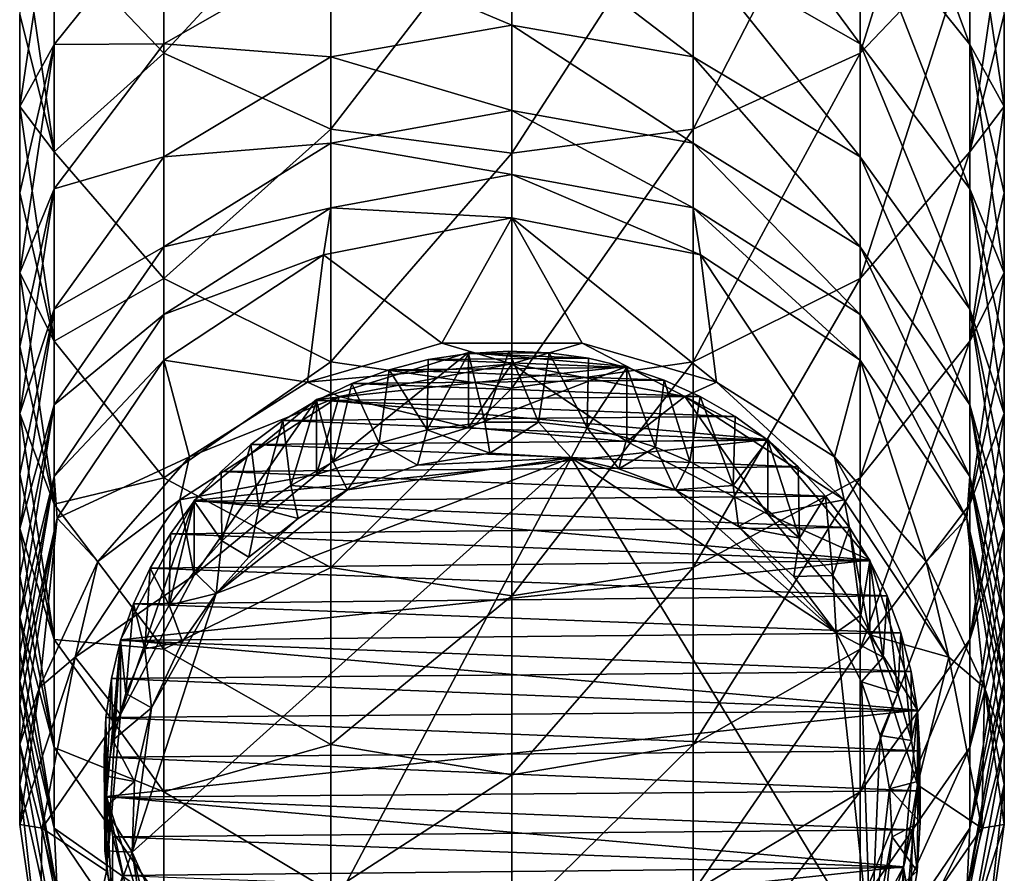
# Model space of a CAD drawing. Units: inches. Extents: x -2.5 to 2.5, y -5.8 to 5.9.
# Drawn here: x -0.7 to 0.7, y -5.2 to -4 of the extents above; entities that cross this region are included whole.
import ezdxf

# ---------------------------------------------------------------- set-up
doc = ezdxf.new("R2010")
doc.units = ezdxf.units.IN
doc.layers.get('0').update_dxf_attribs({"true_color": 0xc2ced6})

msp = doc.modelspace()

# ---------------------------------------------------------------- linework, layer by layer
for points in [[(0.4872, -4.0915), (0.6406, -3.9297), (0.6406, -3.599), (0.4872, -4.0915)], [(0.6406, -3.599), (0.4872, -3.7436), (0.4872, -4.0915), (0.6406, -3.599)], [(0.6406, -4.079), (0.4872, -3.8878), (0.4872, -3.6666), (0.6406, -4.079)], [(0.4872, -3.6666), (0.6406, -3.844), (0.6406, -4.079), (0.4872, -3.6666)], [(-0.6406, -3.9297), (-0.4872, -4.0915), (-0.4872, -3.7436), (-0.6406, -3.9297)], [(-0.2536, -3.8386), (-0.4872, -3.7436), (-0.4872, -4.0915), (-0.2536, -3.8386)], [(0.2536, -4.1978), (0.4872, -4.0915), (0.4872, -3.7436), (0.2536, -4.1978)], [(0.4872, -3.7436), (0.2536, -3.8386), (0.2536, -4.1978), (0.4872, -3.7436)], [(0.4872, -4.0781), (0.2536, -3.9447), (0.2536, -3.7622), (0.4872, -4.0781)], [(0.2536, -3.7622), (0.4872, -3.8878), (0.4872, -4.0781), (0.2536, -3.7622)], [(-0.6406, -3.844), (-0.689, -4.1659), (-0.689, -4.0366), (-0.6406, -3.844)], [(-0.6406, -3.844), (-0.6406, -4.079), (-0.689, -4.1659), (-0.6406, -3.844)], [(-0.4872, -3.8878), (-0.6406, -4.079), (-0.6406, -3.844), (-0.4872, -3.8878)], [(-0.4872, -4.0915), (-0.2536, -4.1978), (-0.2536, -3.8386), (-0.4872, -4.0915)], [(0, -3.8686), (-0.2536, -3.8386), (-0.2536, -4.1978), (0, -3.8686)], [(0, -4.2313), (0.2536, -4.1978), (0.2536, -3.8386), (0, -4.2313)], [(0.2536, -3.8386), (0, -3.8686), (0, -4.2313), (0.2536, -3.8386)], [(0.6406, -4.079), (0.6406, -3.844), (0.689, -4.1659), (0.6406, -4.079)], [(0.6406, -3.844), (0.689, -4.0366), (0.689, -4.1659), (0.6406, -3.844)], [(-0.2536, -4.1978), (0, -4.2313), (0, -3.8686), (-0.2536, -4.1978)], [(-0.6406, -4.2292), (-0.6406, -3.9297), (-0.689, -3.8992), (-0.6406, -4.2292)], [(-0.689, -3.8992), (-0.689, -4.0366), (-0.6406, -4.2292), (-0.689, -3.8992)], [(-0.6406, -4.079), (-0.4872, -3.8878), (-0.4872, -4.0781), (-0.6406, -4.079)], [(-0.2536, -3.9447), (-0.4872, -4.0781), (-0.4872, -3.8878), (-0.2536, -3.9447)], [(0.6406, -4.2811), (0.4872, -4.0781), (0.4872, -3.8878), (0.6406, -4.2811)], [(0.4872, -3.8878), (0.6406, -4.079), (0.6406, -4.2811), (0.4872, -3.8878)], [(0.689, -4.0366), (0.689, -3.8992), (0.6406, -4.2292), (0.689, -4.0366)], [(0.6406, -3.9297), (0.6406, -4.2292), (0.689, -3.8992), (0.6406, -3.9297)], [(-0.2536, -3.9447), (0, -3.9026), (0, -4.0523), (-0.2536, -3.9447)], [(0.2536, -4.0964), (0, -4.0523), (0, -3.9026), (0.2536, -4.0964)], [(0, -3.9026), (0.2536, -3.9447), (0.2536, -4.0964), (0, -3.9026)], [(-0.4872, -4.0915), (-0.6406, -3.9297), (-0.6406, -4.2292), (-0.4872, -4.0915)], [(0.4872, -4.4067), (0.6406, -4.2292), (0.6406, -3.9297), (0.4872, -4.4067)], [(0.6406, -3.9297), (0.4872, -4.0915), (0.4872, -4.4067), (0.6406, -3.9297)], [(-0.4872, -4.0781), (-0.2536, -3.9447), (-0.2536, -4.0964), (-0.4872, -4.0781)], [(0, -4.0523), (-0.2536, -4.0964), (-0.2536, -3.9447), (0, -4.0523)], [(0.4872, -4.2363), (0.2536, -4.0964), (0.2536, -3.9447), (0.4872, -4.2363)], [(0.2536, -3.9447), (0.4872, -4.0781), (0.4872, -4.2363), (0.2536, -3.9447)], [(-0.6406, -4.2292), (-0.689, -4.0366), (-0.689, -4.1659), (-0.6406, -4.2292)], [(0.6406, -4.2292), (0.689, -4.1659), (0.689, -4.0366), (0.6406, -4.2292)], [(-0.2536, -4.0964), (0, -4.0523), (0, -4.1715), (-0.2536, -4.0964)], [(0.2536, -4.2172), (0, -4.1715), (0, -4.0523), (0.2536, -4.2172)], [(0, -4.0523), (0.2536, -4.0964), (0.2536, -4.2172), (0, -4.0523)], [(-0.4872, -4.0781), (-0.6406, -4.2811), (-0.6406, -4.079), (-0.4872, -4.0781)], [(-0.6406, -4.2811), (-0.4872, -4.0781), (-0.4872, -4.2363), (-0.6406, -4.2811)], [(-0.2536, -4.0964), (-0.4872, -4.2363), (-0.4872, -4.0781), (-0.2536, -4.0964)], [(0.6406, -4.4492), (0.4872, -4.2363), (0.4872, -4.0781), (0.6406, -4.4492)], [(0.4872, -4.0781), (0.6406, -4.2811), (0.6406, -4.4492), (0.4872, -4.0781)], [(-0.6406, -4.079), (-0.689, -4.2866), (-0.689, -4.1659), (-0.6406, -4.079)], [(-0.689, -4.3986), (-0.689, -4.2866), (-0.6406, -4.079), (-0.689, -4.3986)], [(-0.6406, -4.079), (-0.6406, -4.2811), (-0.689, -4.3986), (-0.6406, -4.079)], [(-0.6406, -4.2292), (-0.4872, -4.4067), (-0.4872, -4.0915), (-0.6406, -4.2292)], [(-0.2536, -4.1978), (-0.4872, -4.0915), (-0.4872, -4.4067), (-0.2536, -4.1978)], [(0.2536, -4.5232), (0.4872, -4.4067), (0.4872, -4.0915), (0.2536, -4.5232)], [(0.4872, -4.0915), (0.2536, -4.1978), (0.2536, -4.5232), (0.4872, -4.0915)], [(0.689, -4.1659), (0.689, -4.2866), (0.6406, -4.079), (0.689, -4.1659)], [(0.6406, -4.2811), (0.6406, -4.079), (0.689, -4.3986), (0.6406, -4.2811)], [(0.6406, -4.079), (0.689, -4.2866), (0.689, -4.3986), (0.6406, -4.079)], [(-0.4872, -4.2363), (-0.2536, -4.0964), (-0.2536, -4.2172), (-0.4872, -4.2363)], [(0, -4.1715), (-0.2536, -4.2172), (-0.2536, -4.0964), (0, -4.1715)], [(0.4872, -4.3623), (0.2536, -4.2172), (0.2536, -4.0964), (0.4872, -4.3623)], [(0.2536, -4.0964), (0.4872, -4.2363), (0.4872, -4.3623), (0.2536, -4.0964)], [(-0.6406, -4.4942), (-0.6406, -4.2292), (-0.689, -4.1659), (-0.6406, -4.4942)], [(-0.689, -4.1659), (-0.689, -4.2866), (-0.6406, -4.4942), (-0.689, -4.1659)], [(-0.2536, -4.2172), (0, -4.1715), (0, -4.2608), (-0.2536, -4.2172)], [(0.2536, -4.3077), (0, -4.2608), (0, -4.1715), (0.2536, -4.3077)], [(0, -4.1715), (0.2536, -4.2172), (0.2536, -4.3077), (0, -4.1715)], [(0.6406, -4.4942), (0.689, -4.2866), (0.689, -4.1659), (0.6406, -4.4942)], [(0.6406, -4.2292), (0.6406, -4.4942), (0.689, -4.1659), (0.6406, -4.2292)], [(-0.4872, -4.4067), (-0.2536, -4.5232), (-0.2536, -4.1978), (-0.4872, -4.4067)], [(0, -4.2313), (-0.2536, -4.1978), (-0.2536, -4.5232), (0, -4.2313)], [(0, -4.5599), (0.2536, -4.5232), (0.2536, -4.1978), (0, -4.5599)], [(0.2536, -4.1978), (0, -4.2313), (0, -4.5599), (0.2536, -4.1978)], [(-0.4872, -4.4067), (-0.6406, -4.2292), (-0.6406, -4.4942), (-0.4872, -4.4067)], [(-0.2536, -4.2172), (-0.4872, -4.3623), (-0.4872, -4.2363), (-0.2536, -4.2172)], [(-0.4872, -4.3623), (-0.2536, -4.2172), (-0.2536, -4.3077), (-0.4872, -4.3623)], [(0, -4.2608), (-0.2536, -4.3077), (-0.2536, -4.2172), (0, -4.2608)], [(0.4872, -4.4567), (0.2536, -4.3077), (0.2536, -4.2172), (0.4872, -4.4567)], [(0.2536, -4.2172), (0.4872, -4.3623), (0.4872, -4.4567), (0.2536, -4.2172)], [(0.4872, -4.6854), (0.6406, -4.4942), (0.6406, -4.2292), (0.4872, -4.6854)], [(0.6406, -4.2292), (0.4872, -4.4067), (0.4872, -4.6854), (0.6406, -4.2292)], [(-0.4872, -4.2363), (-0.6406, -4.4492), (-0.6406, -4.2811), (-0.4872, -4.2363)], [(-0.6406, -4.4492), (-0.4872, -4.2363), (-0.4872, -4.3623), (-0.6406, -4.4492)], [(-0.2536, -4.5232), (0, -4.5599), (0, -4.2313), (-0.2536, -4.5232)], [(0.6406, -4.5831), (0.4872, -4.3623), (0.4872, -4.2363), (0.6406, -4.5831)], [(0.4872, -4.2363), (0.6406, -4.4492), (0.6406, -4.5831), (0.4872, -4.2363)], [(-0.2536, -4.3077), (0, -4.2608), (0, -4.3215), (-0.2536, -4.3077)], [(0.2637, -4.3733), (0, -4.3215), (0, -4.2608), (0.2637, -4.3733)], [(0, -4.2608), (0.2536, -4.3077), (0.2637, -4.3733), (0, -4.2608)], [(-0.6406, -4.2811), (-0.689, -4.5016), (-0.689, -4.3986), (-0.6406, -4.2811)], [(-0.689, -4.5956), (-0.689, -4.5016), (-0.6406, -4.2811), (-0.689, -4.5956)], [(-0.6406, -4.2811), (-0.6406, -4.4492), (-0.689, -4.5956), (-0.6406, -4.2811)], [(0.6406, -4.4492), (0.6406, -4.2811), (0.689, -4.5956), (0.6406, -4.4492)], [(0.689, -4.3986), (0.689, -4.5016), (0.6406, -4.2811), (0.689, -4.3986)], [(0.6406, -4.2811), (0.689, -4.5016), (0.689, -4.5956), (0.6406, -4.2811)], [(-0.6406, -4.4942), (-0.689, -4.2866), (-0.689, -4.3986), (-0.6406, -4.4942)], [(0.689, -4.3986), (0.689, -4.2866), (0.6406, -4.4942), (0.689, -4.3986)], [(-0.2536, -4.3077), (-0.4872, -4.4567), (-0.4872, -4.3623), (-0.2536, -4.3077)], [(-0.4872, -4.4567), (-0.2536, -4.3077), (-0.2637, -4.3733), (-0.4872, -4.4567)], [(0, -4.3215), (-0.2637, -4.3733), (-0.2536, -4.3077), (0, -4.3215)], [(0.4872, -4.5209), (0.2637, -4.3733), (0.2536, -4.3077), (0.4872, -4.5209)], [(0.2536, -4.3077), (0.4872, -4.4567), (0.4872, -4.5209), (0.2536, -4.3077)], [(-0.098, -4.4969), (-0.2637, -4.3733), (0, -4.3215), (-0.098, -4.4969)], [(-0.098, -4.4969), (0, -4.3215), (0.0981, -4.4969), (-0.098, -4.4969)], [(0, -4.3215), (0.2637, -4.3733), (0.2862, -4.5515), (0, -4.3215)], [(0.2862, -4.5515), (0.0981, -4.4969), (0, -4.3215), (0.2862, -4.5515)], [(-0.4872, -4.3623), (-0.6406, -4.5831), (-0.6406, -4.4492), (-0.4872, -4.3623)], [(-0.6406, -4.5831), (-0.4872, -4.3623), (-0.4872, -4.4567), (-0.6406, -4.5831)], [(0.6406, -4.6833), (0.4872, -4.4567), (0.4872, -4.3623), (0.6406, -4.6833)], [(0.4872, -4.3623), (0.6406, -4.5831), (0.6406, -4.6833), (0.4872, -4.3623)], [(-0.2637, -4.3733), (-0.4872, -4.5209), (-0.4872, -4.4567), (-0.2637, -4.3733)], [(-0.4872, -4.5209), (-0.2637, -4.3733), (-0.2862, -4.5515), (-0.4872, -4.5209)], [(-0.2637, -4.3733), (-0.098, -4.4969), (-0.2862, -4.5515), (-0.2637, -4.3733)], [(0.2637, -4.3733), (0.4872, -4.5209), (0.4512, -4.6562), (0.2637, -4.3733)], [(0.4512, -4.6562), (0.2862, -4.5515), (0.2637, -4.3733), (0.4512, -4.6562)], [(-0.6406, -4.7221), (-0.6406, -4.4942), (-0.689, -4.3986), (-0.6406, -4.7221)], [(-0.689, -4.3986), (-0.689, -4.5016), (-0.6406, -4.7221), (-0.689, -4.3986)], [(-0.6406, -4.4942), (-0.4872, -4.6854), (-0.4872, -4.4067), (-0.6406, -4.4942)], [(-0.2536, -4.5232), (-0.4872, -4.4067), (-0.4872, -4.6854), (-0.2536, -4.5232)], [(0.2536, -4.811), (0.4872, -4.6854), (0.4872, -4.4067), (0.2536, -4.811)], [(0.4872, -4.4067), (0.2536, -4.5232), (0.2536, -4.811), (0.4872, -4.4067)], [(0.6406, -4.7221), (0.689, -4.5016), (0.689, -4.3986), (0.6406, -4.7221)], [(0.6406, -4.4942), (0.6406, -4.7221), (0.689, -4.3986), (0.6406, -4.4942)], [(-0.6406, -4.4492), (-0.689, -4.6804), (-0.689, -4.5956), (-0.6406, -4.4492)], [(-0.689, -4.6804), (-0.6406, -4.4492), (-0.689, -4.7561), (-0.689, -4.6804)], [(-0.6406, -4.5831), (-0.689, -4.7561), (-0.6406, -4.4492), (-0.6406, -4.5831)], [(0.689, -4.5956), (0.689, -4.6804), (0.6406, -4.4492), (0.689, -4.5956)], [(0.6406, -4.5831), (0.6406, -4.4492), (0.689, -4.7561), (0.6406, -4.5831)], [(0.6406, -4.4492), (0.689, -4.6804), (0.689, -4.7561), (0.6406, -4.4492)], [(-0.4872, -4.4567), (-0.6406, -4.6833), (-0.6406, -4.5831), (-0.4872, -4.4567)], [(-0.6406, -4.6833), (-0.4872, -4.4567), (-0.4872, -4.5209), (-0.6406, -4.6833)], [(0.6365, -4.7416), (0.4872, -4.5209), (0.4872, -4.4567), (0.6365, -4.7416)], [(0.4872, -4.4567), (0.6406, -4.6833), (0.6365, -4.7416), (0.4872, -4.4567)], [(-0.6406, -4.7221), (-0.689, -4.5016), (-0.689, -4.5956), (-0.6406, -4.7221)], [(-0.4872, -4.6854), (-0.6406, -4.4942), (-0.6406, -4.7221), (-0.4872, -4.6854)], [(-0.2862, -4.5515), (-0.098, -4.4969), (0, -4.526), (-0.2862, -4.5515)], [(0, -4.526), (-0.098, -4.4969), (0.0981, -4.4969), (0, -4.526)], [(0.242, -4.5716), (0, -4.526), (0.0981, -4.4969), (0.242, -4.5716)], [(0.0981, -4.4969), (0.2862, -4.5515), (0.242, -4.5716), (0.0981, -4.4969)], [(0.4872, -4.9252), (0.6406, -4.7221), (0.6406, -4.4942), (0.4872, -4.9252)], [(0.6406, -4.4942), (0.4872, -4.6854), (0.4872, -4.9252), (0.6406, -4.4942)], [(0.689, -4.5956), (0.689, -4.5016), (0.6406, -4.7221), (0.689, -4.5956)], [(-0.2737, -4.6806), (-0.0611, -4.6148), (-0.0611, -4.5102), (-0.2737, -4.6806)], [(-0.0611, -4.5102), (-0.2737, -4.576), (-0.2737, -4.6806), (-0.0611, -4.5102)], [(-0.2737, -4.576), (-0.0611, -4.5102), (0.1607, -4.5298), (-0.2737, -4.576)], [(-0.0611, -4.5113), (-0.0381, -4.6073), (-0.1189, -4.6182), (-0.0611, -4.5113)], [(-0.1189, -4.6182), (-0.1171, -4.52), (-0.0611, -4.5113), (-0.1189, -4.6182)], [(-0.1171, -4.52), (0.1072, -4.5181), (-0.0611, -4.5113), (-0.1171, -4.52)], [(0.1607, -4.5308), (0.1072, -4.5181), (-0.1171, -4.52), (0.1607, -4.5308)], [(-0.0611, -4.5113), (-0.0045, -4.5081), (-0.0381, -4.6073), (-0.0611, -4.5113)], [(-0.0611, -4.5113), (0.0519, -4.5104), (-0.0045, -4.5081), (-0.0611, -4.5113)], [(0.1607, -4.5298), (-0.0611, -4.5102), (-0.0611, -4.6148), (0.1607, -4.5298)], [(0.1072, -4.5181), (0.0519, -4.5104), (-0.0611, -4.5113), (0.1072, -4.5181)], [(0.037, -4.6075), (-0.0381, -4.6073), (-0.0045, -4.5081), (0.037, -4.6075)], [(-0.0045, -4.5081), (0.0519, -4.5104), (0.037, -4.6075), (-0.0045, -4.5081)], [(0.1054, -4.6156), (0.037, -4.6075), (0.0519, -4.5104), (0.1054, -4.6156)], [(0.0519, -4.5104), (0.1072, -4.5181), (0.1054, -4.6156), (0.0519, -4.5104)], [(0.1054, -4.6156), (0.1072, -4.5181), (0.1607, -4.5308), (0.1054, -4.6156)], [(-0.4872, -4.5209), (-0.6365, -4.7416), (-0.6406, -4.6833), (-0.4872, -4.5209)], [(-0.6365, -4.7416), (-0.4872, -4.5209), (-0.4512, -4.6562), (-0.6365, -4.7416)], [(-0.2862, -4.5515), (-0.4512, -4.6562), (-0.4872, -4.5209), (-0.2862, -4.5515)], [(-0.4872, -4.6854), (-0.2536, -4.811), (-0.2536, -4.5232), (-0.4872, -4.6854)], [(0, -4.526), (-0.242, -4.5716), (-0.2862, -4.5515), (0, -4.526)], [(0.3581, -4.6317), (-0.2737, -4.576), (0.1607, -4.5298), (0.3581, -4.6317)], [(0, -4.5599), (-0.2536, -4.5232), (-0.2536, -4.811), (0, -4.5599)], [(-0.0611, -4.6148), (-0.242, -4.5716), (0, -4.526), (-0.0611, -4.6148)], [(-0.1717, -4.5342), (-0.1171, -4.52), (-0.1189, -4.6182), (-0.1717, -4.5342)], [(-0.1717, -4.5342), (0.1607, -4.5308), (-0.1171, -4.52), (-0.1717, -4.5342)], [(-0.1717, -4.5342), (0.2128, -4.5487), (0.1607, -4.5308), (-0.1717, -4.5342)], [(-0.0611, -4.6148), (0, -4.526), (0.1607, -4.6344), (-0.0611, -4.6148)], [(-0.0611, -4.6148), (0.1607, -4.6344), (0.1607, -4.5298), (-0.0611, -4.6148)], [(0, -4.8506), (0.2536, -4.811), (0.2536, -4.5232), (0, -4.8506)], [(0.2536, -4.5232), (0, -4.5599), (0, -4.8506), (0.2536, -4.5232)], [(0, -4.526), (0.242, -4.5716), (0.1607, -4.6344), (0, -4.526)], [(0.1607, -4.5308), (0.1607, -4.6293), (0.1054, -4.6156), (0.1607, -4.5308)], [(0.3581, -4.6317), (0.1607, -4.5298), (0.1607, -4.6344), (0.3581, -4.6317)], [(0.1607, -4.5308), (0.2128, -4.5487), (0.201, -4.6425), (0.1607, -4.5308)], [(0.201, -4.6425), (0.1607, -4.6293), (0.1607, -4.5308), (0.201, -4.6425)], [(0.5796, -4.8026), (0.4512, -4.6562), (0.4872, -4.5209), (0.5796, -4.8026)], [(0.4872, -4.5209), (0.6365, -4.7416), (0.5796, -4.8026), (0.4872, -4.5209)], [(-0.2241, -4.5533), (-0.1717, -4.5342), (-0.1861, -4.6371), (-0.2241, -4.5533)], [(-0.1717, -4.5342), (-0.2241, -4.5533), (0.2128, -4.5487), (-0.1717, -4.5342)], [(-0.1189, -4.6182), (-0.1861, -4.6371), (-0.1717, -4.5342), (-0.1189, -4.6182)], [(-0.4512, -4.6562), (-0.2862, -4.5515), (-0.242, -4.5716), (-0.4512, -4.6562)], [(-0.2241, -4.5533), (-0.2737, -4.5771), (0.2635, -4.5717), (-0.2241, -4.5533)], [(-0.2505, -4.6632), (-0.2737, -4.5771), (-0.2241, -4.5533), (-0.2505, -4.6632)], [(-0.2536, -4.811), (0, -4.8506), (0, -4.5599), (-0.2536, -4.811)], [(-0.1861, -4.6371), (-0.2505, -4.6632), (-0.2241, -4.5533), (-0.1861, -4.6371)], [(-0.2241, -4.5533), (0.2635, -4.5717), (0.2128, -4.5487), (-0.2241, -4.5533)], [(0.2489, -4.6627), (0.201, -4.6425), (0.2128, -4.5487), (0.2489, -4.6627)], [(0.2128, -4.5487), (0.2635, -4.5717), (0.2489, -4.6627), (0.2128, -4.5487)], [(0.4649, -4.7162), (0.242, -4.5716), (0.2862, -4.5515), (0.4649, -4.7162)], [(0.2862, -4.5515), (0.4512, -4.6562), (0.4649, -4.7162), (0.2862, -4.5515)], [(-0.242, -4.5716), (-0.4649, -4.7162), (-0.4512, -4.6562), (-0.242, -4.5716)], [(-0.242, -4.5716), (-0.2737, -4.6806), (-0.4649, -4.7162), (-0.242, -4.5716)], [(-0.242, -4.5716), (-0.0611, -4.6148), (-0.2737, -4.6806), (-0.242, -4.5716)], [(0.3122, -4.5998), (0.2635, -4.5717), (-0.2737, -4.5771), (0.3122, -4.5998)], [(0.3581, -4.7363), (0.1607, -4.6344), (0.242, -4.5716), (0.3581, -4.7363)], [(0.242, -4.5716), (0.4649, -4.7162), (0.3581, -4.7363), (0.242, -4.5716)], [(0.3097, -4.6959), (0.2489, -4.6627), (0.2635, -4.5717), (0.3097, -4.6959)], [(0.2635, -4.5717), (0.3122, -4.5998), (0.3097, -4.6959), (0.2635, -4.5717)], [(-0.689, -4.8228), (-0.689, -4.7561), (-0.6406, -4.5831), (-0.689, -4.8228)], [(-0.689, -4.8805), (-0.689, -4.8228), (-0.6406, -4.5831), (-0.689, -4.8805)], [(-0.689, -4.8805), (-0.6406, -4.5831), (-0.6406, -4.6833), (-0.689, -4.8805)], [(-0.4446, -4.8217), (-0.2737, -4.6806), (-0.2737, -4.576), (-0.4446, -4.8217)], [(-0.2737, -4.576), (-0.4446, -4.7171), (-0.4446, -4.8217), (-0.2737, -4.576)], [(-0.4446, -4.7171), (-0.2737, -4.576), (0.3581, -4.6317), (-0.4446, -4.7171)], [(-0.3093, -4.6962), (-0.3207, -4.6054), (-0.2737, -4.5771), (-0.3093, -4.6962)], [(-0.3207, -4.6054), (0.3122, -4.5998), (-0.2737, -4.5771), (-0.3207, -4.6054)], [(-0.2737, -4.5771), (-0.2505, -4.6632), (-0.3093, -4.6962), (-0.2737, -4.5771)], [(0.6406, -4.6833), (0.6406, -4.5831), (0.689, -4.8805), (0.6406, -4.6833)], [(0.689, -4.7561), (0.689, -4.8228), (0.6406, -4.5831), (0.689, -4.7561)], [(0.6406, -4.5831), (0.689, -4.8228), (0.689, -4.8805), (0.6406, -4.5831)], [(-0.6406, -4.9116), (-0.6406, -4.7221), (-0.689, -4.5956), (-0.6406, -4.9116)], [(-0.689, -4.5956), (-0.689, -4.6804), (-0.6406, -4.9116), (-0.689, -4.5956)], [(-0.3207, -4.6054), (0.3581, -4.6328), (0.3122, -4.5998), (-0.3207, -4.6054)], [(0.3097, -4.6959), (0.3122, -4.5998), (0.3581, -4.6328), (0.3097, -4.6959)], [(0.6406, -4.9116), (0.689, -4.6804), (0.689, -4.5956), (0.6406, -4.9116)], [(0.6406, -4.7221), (0.6406, -4.9116), (0.689, -4.5956), (0.6406, -4.7221)], [(-0.3543, -4.728), (-0.3653, -4.6386), (-0.3207, -4.6054), (-0.3543, -4.728)], [(-0.3653, -4.6386), (0.3581, -4.6328), (-0.3207, -4.6054), (-0.3653, -4.6386)], [(-0.3207, -4.6054), (-0.3093, -4.6962), (-0.3543, -4.728), (-0.3207, -4.6054)], [(-0.1189, -4.6182), (-0.0381, -4.6073), (-0.0308, -4.6509), (-0.1189, -4.6182)], [(-0.0308, -4.6509), (-0.0381, -4.6073), (0.037, -4.6075), (-0.0308, -4.6509)], [(0.037, -4.6075), (0.0829, -4.6575), (-0.0308, -4.6509), (0.037, -4.6075)], [(0.037, -4.6075), (0.1054, -4.6156), (0.0829, -4.6575), (0.037, -4.6075)], [(0.1496, -4.6727), (0.0829, -4.6575), (0.1054, -4.6156), (0.1496, -4.6727)], [(0.1054, -4.6156), (0.1607, -4.6293), (0.1496, -4.6727), (0.1054, -4.6156)], [(-0.1322, -4.6676), (-0.1861, -4.6371), (-0.1189, -4.6182), (-0.1322, -4.6676)], [(-0.1189, -4.6182), (-0.0308, -4.6509), (-0.1322, -4.6676), (-0.1189, -4.6182)], [(0.1607, -4.6293), (0.201, -4.6425), (0.1496, -4.6727), (0.1607, -4.6293)], [(0.501, -4.8005), (-0.4446, -4.7171), (0.3581, -4.6317), (0.501, -4.8005)], [(-0.4062, -4.7733), (-0.4068, -4.6764), (-0.3653, -4.6386), (-0.4062, -4.7733)], [(-0.3653, -4.6386), (-0.4068, -4.6764), (0.4005, -4.67), (-0.3653, -4.6386)], [(-0.3653, -4.6386), (-0.3543, -4.728), (-0.4062, -4.7733), (-0.3653, -4.6386)], [(0.3581, -4.6328), (-0.3653, -4.6386), (0.4005, -4.67), (0.3581, -4.6328)], [(-0.2302, -4.7023), (-0.2505, -4.6632), (-0.1861, -4.6371), (-0.2302, -4.7023)], [(-0.1861, -4.6371), (-0.1322, -4.6676), (-0.2302, -4.7023), (-0.1861, -4.6371)], [(0.201, -4.6425), (0.2285, -4.7022), (0.1496, -4.6727), (0.201, -4.6425)], [(0.1607, -4.6344), (0.3581, -4.7363), (0.3581, -4.6317), (0.1607, -4.6344)], [(0.2489, -4.6627), (0.2285, -4.7022), (0.201, -4.6425), (0.2489, -4.6627)], [(0.3581, -4.6328), (0.3581, -4.7313), (0.3097, -4.6959), (0.3581, -4.6328)], [(0.501, -4.8005), (0.3581, -4.6317), (0.3581, -4.7363), (0.501, -4.8005)], [(0.4024, -4.7696), (0.3581, -4.7313), (0.3581, -4.6328), (0.4024, -4.7696)], [(0.3581, -4.6328), (0.4005, -4.67), (0.4024, -4.7696), (0.3581, -4.6328)], [(-0.4512, -4.6562), (-0.5796, -4.8026), (-0.6365, -4.7416), (-0.4512, -4.6562)], [(-0.5796, -4.8026), (-0.4512, -4.6562), (-0.4649, -4.7162), (-0.5796, -4.8026)], [(-0.0308, -4.6509), (0.0829, -4.6575), (-0.1322, -4.6676), (-0.0308, -4.6509)], [(0.6113, -4.9364), (0.4649, -4.7162), (0.4512, -4.6562), (0.6113, -4.9364)], [(0.4512, -4.6562), (0.5796, -4.8026), (0.6113, -4.9364), (0.4512, -4.6562)], [(-0.3841, -5.5399), (-0.5314, -5.2089), (0.0829, -4.6575), (-0.3841, -5.5399)], [(0.0829, -4.6575), (-0.5314, -5.2089), (-0.4139, -4.8472), (0.0829, -4.6575)], [(0.0829, -4.6575), (-0.4139, -4.8472), (-0.2302, -4.7023), (0.0829, -4.6575)], [(0.4005, -4.67), (-0.4068, -4.6764), (0.4387, -4.711), (0.4005, -4.67)], [(0.0829, -4.6575), (0.5023, -5.3508), (-0.3841, -5.5399), (0.0829, -4.6575)], [(-0.3093, -4.6962), (-0.2505, -4.6632), (-0.2302, -4.7023), (-0.3093, -4.6962)], [(0.0829, -4.6575), (-0.2302, -4.7023), (-0.1322, -4.6676), (0.0829, -4.6575)], [(0.4539, -4.9016), (0.5023, -5.3508), (0.0829, -4.6575), (0.4539, -4.9016)], [(0.4539, -4.9016), (0.0829, -4.6575), (0.2285, -4.7022), (0.4539, -4.9016)], [(0.1496, -4.6727), (0.2285, -4.7022), (0.0829, -4.6575), (0.1496, -4.6727)], [(0.3097, -4.6959), (0.2285, -4.7022), (0.2489, -4.6627), (0.3097, -4.6959)], [(0.4024, -4.7696), (0.4005, -4.67), (0.4387, -4.711), (0.4024, -4.7696)], [(-0.6406, -4.9116), (-0.689, -4.6804), (-0.689, -4.7561), (-0.6406, -4.9116)], [(-0.689, -4.8805), (-0.6406, -4.6833), (-0.689, -4.9295), (-0.689, -4.8805)], [(-0.6406, -4.6833), (-0.689, -4.9699), (-0.689, -4.9295), (-0.6406, -4.6833)], [(-0.689, -4.9699), (-0.6406, -4.6833), (-0.6365, -4.7416), (-0.689, -4.9699)], [(-0.2737, -4.6806), (-0.4446, -4.8217), (-0.4649, -4.7162), (-0.2737, -4.6806)], [(-0.4446, -4.7182), (-0.4068, -4.6764), (-0.4062, -4.7733), (-0.4446, -4.7182)], [(-0.4068, -4.6764), (-0.4446, -4.7182), (0.4387, -4.711), (-0.4068, -4.6764)], [(0.6406, -4.6833), (0.689, -4.9699), (0.6365, -4.7416), (0.6406, -4.6833)], [(0.689, -4.6804), (0.6406, -4.9116), (0.689, -4.7561), (0.689, -4.6804)], [(0.689, -4.8805), (0.689, -4.9295), (0.6406, -4.6833), (0.689, -4.8805)], [(0.6406, -4.6833), (0.689, -4.9295), (0.689, -4.9699), (0.6406, -4.6833)], [(-0.6406, -4.7221), (-0.4872, -4.9252), (-0.4872, -4.6854), (-0.6406, -4.7221)], [(-0.2536, -4.811), (-0.4872, -4.6854), (-0.4872, -4.9252), (-0.2536, -4.811)], [(-0.2991, -4.7423), (-0.3543, -4.728), (-0.3093, -4.6962), (-0.2991, -4.7423)], [(-0.2302, -4.7023), (-0.2991, -4.7423), (-0.3093, -4.6962), (-0.2302, -4.7023)], [(0.3097, -4.6959), (0.3169, -4.7536), (0.2285, -4.7022), (0.3097, -4.6959)], [(0.2536, -5.0586), (0.4872, -4.9252), (0.4872, -4.6854), (0.2536, -5.0586)], [(0.4872, -4.6854), (0.2536, -4.811), (0.2536, -5.0586), (0.4872, -4.6854)], [(0.3097, -4.6959), (0.3581, -4.7313), (0.3169, -4.7536), (0.3097, -4.6959)], [(0.4387, -4.711), (-0.4446, -4.7182), (0.4723, -4.7551), (0.4387, -4.711)], [(-0.2991, -4.7423), (-0.2302, -4.7023), (-0.4139, -4.8472), (-0.2991, -4.7423)], [(0.3169, -4.7536), (0.4539, -4.9016), (0.2285, -4.7022), (0.3169, -4.7536)], [(0.4387, -4.711), (0.4492, -4.822), (0.4024, -4.7696), (0.4387, -4.711)], [(0.4492, -4.822), (0.4387, -4.711), (0.4723, -4.7551), (0.4492, -4.822)], [(-0.4872, -4.9252), (-0.6406, -4.7221), (-0.6406, -4.9116), (-0.4872, -4.9252)], [(-0.4649, -4.7162), (-0.6113, -4.9364), (-0.5796, -4.8026), (-0.4649, -4.7162)], [(-0.6113, -4.9364), (-0.4649, -4.7162), (-0.4446, -4.8217), (-0.6113, -4.9364)], [(-0.5478, -5.0167), (-0.4446, -4.8217), (-0.4446, -4.7171), (-0.5478, -5.0167)], [(-0.4446, -4.7171), (-0.5478, -4.9121), (-0.5478, -5.0167), (-0.4446, -4.7171)], [(-0.5478, -4.9121), (-0.4446, -4.7171), (0.501, -4.8005), (-0.5478, -4.9121)], [(-0.4446, -4.7182), (-0.4446, -4.8167), (-0.4796, -4.8635), (-0.4446, -4.7182)], [(-0.4796, -4.8635), (-0.4779, -4.7635), (-0.4446, -4.7182), (-0.4796, -4.8635)], [(-0.4446, -4.7182), (-0.4779, -4.7635), (0.4723, -4.7551), (-0.4446, -4.7182)], [(-0.4062, -4.7733), (-0.4446, -4.8167), (-0.4446, -4.7182), (-0.4062, -4.7733)], [(0.501, -4.9051), (0.3581, -4.7363), (0.4649, -4.7162), (0.501, -4.9051)], [(0.4649, -4.7162), (0.6113, -4.9364), (0.501, -4.9051), (0.4649, -4.7162)], [(0.4872, -5.1246), (0.6406, -4.9116), (0.6406, -4.7221), (0.4872, -5.1246)], [(0.6406, -4.7221), (0.4872, -4.9252), (0.4872, -5.1246), (0.6406, -4.7221)], [(-0.3685, -4.7962), (-0.4062, -4.7733), (-0.3543, -4.728), (-0.3685, -4.7962)], [(-0.3543, -4.728), (-0.2991, -4.7423), (-0.3685, -4.7962), (-0.3543, -4.728)], [(0.3581, -4.7313), (0.4024, -4.7696), (0.3169, -4.7536), (0.3581, -4.7313)], [(0.3581, -4.7363), (0.501, -4.9051), (0.501, -4.8005), (0.3581, -4.7363)], [(-0.689, -4.9699), (-0.6365, -4.7416), (-0.689, -5.002), (-0.689, -4.9699)], [(-0.6365, -4.7416), (-0.689, -5.0582), (-0.689, -5.002), (-0.6365, -4.7416)], [(-0.6365, -4.7416), (-0.6611, -4.9788), (-0.689, -5.0582), (-0.6365, -4.7416)], [(-0.6365, -4.7416), (-0.5796, -4.8026), (-0.6611, -4.9788), (-0.6365, -4.7416)], [(-0.2991, -4.7423), (-0.4139, -4.8472), (-0.3685, -4.7962), (-0.2991, -4.7423)], [(0.3169, -4.7536), (0.3943, -4.8234), (0.4539, -4.9016), (0.3169, -4.7536)], [(0.4024, -4.7696), (0.3943, -4.8234), (0.3169, -4.7536), (0.4024, -4.7696)], [(0.5796, -4.8026), (0.6365, -4.7416), (0.6611, -4.9788), (0.5796, -4.8026)], [(0.6365, -4.7416), (0.689, -4.9699), (0.689, -5.002), (0.6365, -4.7416)], [(0.689, -5.0582), (0.6365, -4.7416), (0.689, -5.002), (0.689, -5.0582)], [(0.6611, -4.9788), (0.6365, -4.7416), (0.689, -5.0582), (0.6611, -4.9788)], [(-0.6406, -5.0625), (-0.6406, -4.9116), (-0.689, -4.7561), (-0.6406, -5.0625)], [(-0.689, -4.7561), (-0.689, -4.8228), (-0.6406, -5.0625), (-0.689, -4.7561)], [(-0.5064, -4.8116), (-0.4779, -4.7635), (-0.4796, -4.8635), (-0.5064, -4.8116)], [(0.501, -4.8016), (-0.4779, -4.7635), (-0.5064, -4.8116), (0.501, -4.8016)], [(0.501, -4.8016), (0.4723, -4.7551), (-0.4779, -4.7635), (0.501, -4.8016)], [(0.4723, -4.7551), (0.4883, -4.8775), (0.4492, -4.822), (0.4723, -4.7551)], [(0.4883, -4.8775), (0.4723, -4.7551), (0.501, -4.8016), (0.4883, -4.8775)], [(0.689, -4.8228), (0.689, -4.7561), (0.6406, -5.0625), (0.689, -4.8228)], [(0.6406, -5.0625), (0.689, -4.7561), (0.6406, -4.9116), (0.6406, -5.0625)], [(-0.4139, -4.8472), (-0.4446, -4.8167), (-0.4062, -4.7733), (-0.4139, -4.8472)], [(-0.4062, -4.7733), (-0.3685, -4.7962), (-0.4139, -4.8472), (-0.4062, -4.7733)], [(0.3943, -4.8234), (0.4024, -4.7696), (0.4492, -4.822), (0.3943, -4.8234)], [(-0.6113, -4.9364), (-0.6611, -4.9788), (-0.5796, -4.8026), (-0.6113, -4.9364)], [(-0.5478, -4.9121), (0.501, -4.8005), (0.5676, -5.0104), (-0.5478, -4.9121)], [(0.525, -4.8505), (0.501, -4.8016), (-0.5064, -4.8116), (0.525, -4.8505)], [(0.5196, -4.9365), (0.4883, -4.8775), (0.501, -4.8016), (0.5196, -4.9365)], [(0.5676, -5.0104), (0.501, -4.8005), (0.501, -4.9051), (0.5676, -5.0104)], [(0.501, -4.8016), (0.525, -4.8505), (0.5196, -4.9365), (0.501, -4.8016)], [(0.6113, -4.9364), (0.5796, -4.8026), (0.6611, -4.9788), (0.6113, -4.9364)], [(-0.6406, -5.0625), (-0.689, -4.8228), (-0.689, -4.8805), (-0.6406, -5.0625)], [(-0.4446, -4.8217), (-0.5478, -5.0167), (-0.6113, -4.9364), (-0.4446, -4.8217)], [(-0.5297, -4.8617), (-0.5064, -4.8116), (-0.514, -4.9245), (-0.5297, -4.8617)], [(0.525, -4.8505), (-0.5064, -4.8116), (-0.5297, -4.8617), (0.525, -4.8505)], [(-0.4796, -4.8635), (-0.514, -4.9245), (-0.5064, -4.8116), (-0.4796, -4.8635)], [(-0.4872, -4.9252), (-0.2536, -5.0586), (-0.2536, -4.811), (-0.4872, -4.9252)], [(-0.4796, -4.8635), (-0.4446, -4.8167), (-0.4139, -4.8472), (-0.4796, -4.8635)], [(0, -4.8506), (-0.2536, -4.811), (-0.2536, -5.0586), (0, -4.8506)], [(0, -5.1007), (0.2536, -5.0586), (0.2536, -4.811), (0, -5.1007)], [(0.2536, -4.811), (0, -4.8506), (0, -5.1007), (0.2536, -4.811)], [(0.3943, -4.8234), (0.4492, -4.822), (0.4539, -4.9016), (0.3943, -4.8234)], [(0.4539, -4.9016), (0.4492, -4.822), (0.4883, -4.8775), (0.4539, -4.9016)], [(0.689, -4.8805), (0.689, -4.8228), (0.6406, -5.0625), (0.689, -4.8805)], [(-0.5314, -5.2089), (-0.5043, -5.0073), (-0.4139, -4.8472), (-0.5314, -5.2089)], [(-0.4613, -4.9144), (-0.4139, -4.8472), (-0.5043, -5.0073), (-0.4613, -4.9144)], [(-0.4796, -4.8635), (-0.4139, -4.8472), (-0.4613, -4.9144), (-0.4796, -4.8635)], [(-0.5478, -4.9131), (-0.5297, -4.8617), (-0.5404, -4.9873), (-0.5478, -4.9131)], [(-0.5297, -4.8617), (-0.5478, -4.9131), (0.5444, -4.9023), (-0.5297, -4.8617)], [(-0.514, -4.9245), (-0.5404, -4.9873), (-0.5297, -4.8617), (-0.514, -4.9245)], [(0.525, -4.8505), (-0.5297, -4.8617), (0.5444, -4.9023), (0.525, -4.8505)], [(-0.4613, -4.9144), (-0.514, -4.9245), (-0.4796, -4.8635), (-0.4613, -4.9144)], [(-0.2536, -5.0586), (0, -5.1007), (0, -4.8506), (-0.2536, -5.0586)], [(0.5399, -4.9865), (0.5196, -4.9365), (0.525, -4.8505), (0.5399, -4.9865)], [(0.525, -4.8505), (0.5444, -4.9023), (0.5399, -4.9865), (0.525, -4.8505)], [(0.4539, -4.9016), (0.4883, -4.8775), (0.5196, -4.9365), (0.4539, -4.9016)], [(-0.6406, -5.1756), (-0.6406, -5.0625), (-0.689, -4.8805), (-0.6406, -5.1756)], [(-0.689, -4.8805), (-0.689, -4.9295), (-0.6406, -5.1756), (-0.689, -4.8805)], [(0.689, -4.8805), (0.6406, -5.1756), (0.689, -4.9295), (0.689, -4.8805)], [(0.689, -4.8805), (0.6406, -5.0625), (0.6406, -5.1756), (0.689, -4.8805)], [(0.5587, -4.9562), (0.5444, -4.9023), (-0.5478, -4.9131), (0.5587, -4.9562)], [(0.5023, -5.3508), (0.4539, -4.9016), (0.489, -4.9708), (0.5023, -5.3508)], [(0.5196, -4.9365), (0.489, -4.9708), (0.4539, -4.9016), (0.5196, -4.9365)], [(0.501, -4.9051), (0.5676, -5.115), (0.5676, -5.0104), (0.501, -4.9051)], [(0.5676, -5.115), (0.501, -4.9051), (0.6113, -4.9364), (0.5676, -5.115)], [(0.5589, -5.0527), (0.5399, -4.9865), (0.5444, -4.9023), (0.5589, -5.0527)], [(0.5444, -4.9023), (0.5587, -4.9562), (0.5589, -5.0527), (0.5444, -4.9023)], [(-0.6406, -4.9116), (-0.4872, -5.1246), (-0.4872, -4.9252), (-0.6406, -4.9116)], [(-0.4872, -5.1246), (-0.6406, -4.9116), (-0.6406, -5.0625), (-0.4872, -5.1246)], [(-0.5676, -5.2358), (-0.5478, -5.0167), (-0.5478, -4.9121), (-0.5676, -5.2358)], [(-0.5478, -4.9121), (-0.5676, -5.1312), (-0.5676, -5.2358), (-0.5478, -4.9121)], [(-0.5676, -5.1312), (-0.5478, -4.9121), (0.5676, -5.0104), (-0.5676, -5.1312)], [(-0.5584, -5.0522), (-0.5607, -4.966), (-0.5478, -4.9131), (-0.5584, -5.0522)], [(-0.5607, -4.966), (0.5587, -4.9562), (-0.5478, -4.9131), (-0.5607, -4.966)], [(-0.5478, -4.9131), (-0.5404, -4.9873), (-0.5584, -5.0522), (-0.5478, -4.9131)], [(-0.5043, -5.0073), (-0.514, -4.9245), (-0.4613, -4.9144), (-0.5043, -5.0073)], [(0.4872, -5.2834), (0.6406, -5.0625), (0.6406, -4.9116), (0.4872, -5.2834)], [(0.6406, -4.9116), (0.4872, -5.1246), (0.4872, -5.2834), (0.6406, -4.9116)], [(-0.6406, -5.1756), (-0.689, -4.9295), (-0.689, -4.9699), (-0.6406, -5.1756)], [(-0.5043, -5.0073), (-0.5404, -4.9873), (-0.514, -4.9245), (-0.5043, -5.0073)], [(-0.2536, -5.0586), (-0.4872, -4.9252), (-0.4872, -5.1246), (-0.2536, -5.0586)], [(0.2536, -5.2645), (0.4872, -5.1246), (0.4872, -4.9252), (0.2536, -5.2645)], [(0.4872, -4.9252), (0.2536, -5.0586), (0.2536, -5.2645), (0.4872, -4.9252)], [(0.6406, -5.1756), (0.689, -4.9699), (0.689, -4.9295), (0.6406, -5.1756)], [(-0.6113, -4.9364), (-0.6575, -5.1754), (-0.689, -5.1705), (-0.6113, -4.9364)], [(-0.689, -5.1705), (-0.6611, -4.9788), (-0.6113, -4.9364), (-0.689, -5.1705)], [(-0.6575, -5.1754), (-0.6113, -4.9364), (-0.5478, -5.0167), (-0.6575, -5.1754)], [(0.489, -4.9708), (0.5196, -4.9365), (0.5399, -4.9865), (0.489, -4.9708)], [(0.6113, -4.9364), (0.6575, -5.1754), (0.5676, -5.115), (0.6113, -4.9364)], [(0.6575, -5.1754), (0.6113, -4.9364), (0.6611, -4.9788), (0.6575, -5.1754)], [(0.5587, -4.9562), (-0.5607, -4.966), (0.5676, -5.0115), (0.5587, -4.9562)], [(0.5589, -5.0527), (0.5587, -4.9562), (0.5676, -5.0115), (0.5589, -5.0527)], [(-0.6406, -5.1756), (-0.689, -4.9699), (-0.6365, -5.2624), (-0.6406, -5.1756)], [(-0.6365, -5.2624), (-0.689, -4.9699), (-0.689, -5.002), (-0.6365, -5.2624)], [(-0.567, -5.1029), (-0.5685, -5.0207), (-0.5607, -4.966), (-0.567, -5.1029)], [(-0.5685, -5.0207), (0.5676, -5.0115), (-0.5607, -4.966), (-0.5685, -5.0207)], [(-0.5607, -4.966), (-0.5584, -5.0522), (-0.567, -5.1029), (-0.5607, -4.966)], [(0.489, -4.9708), (0.5152, -5.0459), (0.5023, -5.3508), (0.489, -4.9708)], [(0.5399, -4.9865), (0.5152, -5.0459), (0.489, -4.9708), (0.5399, -4.9865)], [(0.689, -4.9699), (0.6365, -5.2624), (0.689, -5.002), (0.689, -4.9699)], [(0.689, -4.9699), (0.6406, -5.1756), (0.6365, -5.2624), (0.689, -4.9699)], [(-0.689, -5.0582), (-0.6611, -4.9788), (-0.689, -5.1143), (-0.689, -5.0582)], [(-0.689, -5.1143), (-0.6611, -4.9788), (-0.689, -5.1705), (-0.689, -5.1143)], [(-0.5584, -5.0522), (-0.5404, -4.9873), (-0.5043, -5.0073), (-0.5584, -5.0522)], [(0.5152, -5.0459), (0.5399, -4.9865), (0.5589, -5.0527), (0.5152, -5.0459)], [(0.6611, -4.9788), (0.689, -5.1705), (0.6575, -5.1754), (0.6611, -4.9788)], [(0.689, -5.1143), (0.689, -5.1705), (0.6611, -4.9788), (0.689, -5.1143)], [(0.6611, -4.9788), (0.689, -5.0582), (0.689, -5.1143), (0.6611, -4.9788)], [(-0.6365, -5.2624), (-0.689, -5.002), (-0.689, -5.0582), (-0.6365, -5.2624)], [(-0.5685, -5.0207), (0.5709, -5.0674), (0.5676, -5.0115), (-0.5685, -5.0207)], [(-0.5676, -5.1312), (0.5676, -5.0104), (0.5478, -5.2296), (-0.5676, -5.1312)], [(-0.5584, -5.0522), (-0.5043, -5.0073), (-0.5281, -5.11), (-0.5584, -5.0522)], [(-0.5281, -5.11), (-0.5043, -5.0073), (-0.5314, -5.2089), (-0.5281, -5.11)], [(0.5478, -5.2296), (0.5676, -5.0104), (0.5676, -5.115), (0.5478, -5.2296)], [(0.5676, -5.0115), (0.5676, -5.11), (0.5589, -5.0527), (0.5676, -5.0115)], [(0.5714, -5.1673), (0.5676, -5.11), (0.5676, -5.0115), (0.5714, -5.1673)], [(0.5676, -5.0115), (0.5709, -5.0674), (0.5714, -5.1673), (0.5676, -5.0115)], [(0.689, -5.002), (0.6365, -5.2624), (0.689, -5.0582), (0.689, -5.002)], [(-0.5478, -5.0167), (-0.5676, -5.2358), (-0.6575, -5.1754), (-0.5478, -5.0167)], [(-0.5708, -5.0763), (-0.5685, -5.0207), (-0.5704, -5.1469), (-0.5708, -5.0763)], [(0.5709, -5.0674), (-0.5685, -5.0207), (-0.5708, -5.0763), (0.5709, -5.0674)], [(-0.5685, -5.0207), (-0.567, -5.1029), (-0.5704, -5.1469), (-0.5685, -5.0207)], [(-0.567, -5.1029), (-0.5584, -5.0522), (-0.5281, -5.11), (-0.567, -5.1029)], [(0.5152, -5.0459), (0.5285, -5.1203), (0.5023, -5.3508), (0.5152, -5.0459)], [(0.5285, -5.1203), (0.5152, -5.0459), (0.5589, -5.0527), (0.5285, -5.1203)], [(0.5589, -5.0527), (0.5676, -5.11), (0.5285, -5.1203), (0.5589, -5.0527)], [(-0.689, -5.0582), (-0.6365, -5.3467), (-0.6365, -5.2624), (-0.689, -5.0582)], [(-0.689, -5.0582), (-0.689, -5.1143), (-0.6365, -5.3467), (-0.689, -5.0582)], [(-0.6406, -5.0625), (-0.4872, -5.2834), (-0.4872, -5.1246), (-0.6406, -5.0625)], [(-0.4872, -5.2834), (-0.6406, -5.0625), (-0.6406, -5.1756), (-0.4872, -5.2834)], [(-0.5708, -5.0763), (0.5685, -5.1231), (0.5709, -5.0674), (-0.5708, -5.0763)], [(-0.4872, -5.1246), (-0.2536, -5.2645), (-0.2536, -5.0586), (-0.4872, -5.1246)], [(0, -5.1007), (-0.2536, -5.0586), (-0.2536, -5.2645), (0, -5.1007)], [(0, -5.3086), (0.2536, -5.2645), (0.2536, -5.0586), (0, -5.3086)], [(0.2536, -5.0586), (0, -5.1007), (0, -5.3086), (0.2536, -5.0586)], [(0.4872, -5.4023), (0.6406, -5.1756), (0.6406, -5.0625), (0.4872, -5.4023)], [(0.6406, -5.0625), (0.4872, -5.2834), (0.4872, -5.4023), (0.6406, -5.0625)], [(0.5714, -5.1673), (0.5709, -5.0674), (0.5685, -5.1231), (0.5714, -5.1673)], [(0.6365, -5.3467), (0.689, -5.0582), (0.6365, -5.2624), (0.6365, -5.3467)], [(0.689, -5.1143), (0.689, -5.0582), (0.6365, -5.3467), (0.689, -5.1143)], [(-0.5708, -5.0763), (-0.5704, -5.1469), (-0.57, -5.2071), (-0.5708, -5.0763)], [(-0.57, -5.2071), (-0.5676, -5.1323), (-0.5708, -5.0763), (-0.57, -5.2071)], [(-0.5676, -5.1323), (0.5685, -5.1231), (-0.5708, -5.0763), (-0.5676, -5.1323)], [(-0.5281, -5.11), (-0.5704, -5.1469), (-0.567, -5.1029), (-0.5281, -5.11)], [(-0.5314, -5.2089), (-0.5704, -5.1469), (-0.5281, -5.11), (-0.5314, -5.2089)], [(-0.2536, -5.2645), (0, -5.3086), (0, -5.1007), (-0.2536, -5.2645)], [(0.5285, -5.1203), (0.5676, -5.11), (0.5714, -5.1673), (0.5285, -5.1203)], [(-0.6611, -5.3622), (-0.6365, -5.3467), (-0.689, -5.1143), (-0.6611, -5.3622)], [(-0.689, -5.1143), (-0.689, -5.1705), (-0.6611, -5.3622), (-0.689, -5.1143)], [(-0.5676, -5.1323), (0.5607, -5.1777), (0.5685, -5.1231), (-0.5676, -5.1323)], [(-0.2536, -5.2645), (-0.4872, -5.1246), (-0.4872, -5.2834), (-0.2536, -5.2645)], [(0.2536, -5.4284), (0.4872, -5.2834), (0.4872, -5.1246), (0.2536, -5.4284)], [(0.4872, -5.1246), (0.2536, -5.2645), (0.2536, -5.4284), (0.4872, -5.1246)], [(0.5023, -5.3508), (0.5285, -5.1203), (0.5322, -5.1878), (0.5023, -5.3508)], [(0.5714, -5.1673), (0.5322, -5.1878), (0.5285, -5.1203), (0.5714, -5.1673)], [(0.5676, -5.115), (0.5478, -5.3342), (0.5478, -5.2296), (0.5676, -5.115)], [(0.5478, -5.3342), (0.5676, -5.115), (0.6575, -5.1754), (0.5478, -5.3342)], [(0.5672, -5.2358), (0.5685, -5.1231), (0.5607, -5.1777), (0.5672, -5.2358)], [(0.5685, -5.1231), (0.5672, -5.2358), (0.5714, -5.1673), (0.5685, -5.1231)], [(0.6365, -5.3467), (0.6611, -5.3622), (0.689, -5.1143), (0.6365, -5.3467)], [(0.6611, -5.3622), (0.689, -5.1705), (0.689, -5.1143), (0.6611, -5.3622)], [(-0.5676, -5.1323), (-0.57, -5.2071), (-0.5595, -5.2856), (-0.5676, -5.1323)], [(-0.501, -5.4457), (-0.5676, -5.2358), (-0.5676, -5.1312), (-0.501, -5.4457)], [(-0.5676, -5.1312), (-0.501, -5.3411), (-0.501, -5.4457), (-0.5676, -5.1312)], [(-0.501, -5.3411), (-0.5676, -5.1312), (0.5478, -5.2296), (-0.501, -5.3411)], [(-0.5595, -5.2856), (-0.5587, -5.1876), (-0.5676, -5.1323), (-0.5595, -5.2856)], [(-0.5587, -5.1876), (0.5607, -5.1777), (-0.5676, -5.1323), (-0.5587, -5.1876)], [(-0.5314, -5.2089), (-0.57, -5.2071), (-0.5704, -5.1469), (-0.5314, -5.2089)], [(-0.6611, -5.3622), (-0.689, -5.1705), (-0.6575, -5.1754), (-0.6611, -5.3622)], [(-0.6575, -5.1754), (-0.6074, -5.4239), (-0.6611, -5.3622), (-0.6575, -5.1754)], [(-0.6074, -5.4239), (-0.6575, -5.1754), (-0.5676, -5.2358), (-0.6074, -5.4239)], [(-0.6406, -5.1756), (-0.4872, -5.4023), (-0.4872, -5.2834), (-0.6406, -5.1756)], [(-0.4872, -5.4023), (-0.6406, -5.1756), (-0.6365, -5.2624), (-0.4872, -5.4023)], [(0.5607, -5.1777), (-0.5587, -5.1876), (0.5478, -5.2306), (0.5607, -5.1777)], [(0.6406, -5.1756), (0.4872, -5.4023), (0.4872, -5.4832), (0.6406, -5.1756)], [(0.4872, -5.4832), (0.6365, -5.2624), (0.6406, -5.1756), (0.4872, -5.4832)], [(0.5714, -5.1673), (0.5672, -5.2358), (0.5322, -5.1878), (0.5714, -5.1673)], [(0.6575, -5.1754), (0.6074, -5.4239), (0.5478, -5.3342), (0.6575, -5.1754)], [(0.5581, -5.2895), (0.5607, -5.1777), (0.5478, -5.2306), (0.5581, -5.2895)], [(0.5607, -5.1777), (0.5581, -5.2895), (0.5672, -5.2358), (0.5607, -5.1777)], [(0.6074, -5.4239), (0.6575, -5.1754), (0.689, -5.1705), (0.6074, -5.4239)], [(0.689, -5.1705), (0.6611, -5.3622), (0.6074, -5.4239), (0.689, -5.1705)], [(-0.5444, -5.2415), (-0.5587, -5.1876), (-0.5595, -5.2856), (-0.5444, -5.2415)], [(-0.5444, -5.2415), (0.5478, -5.2306), (-0.5587, -5.1876), (-0.5444, -5.2415)], [(0.5233, -5.2743), (0.5023, -5.3508), (0.5322, -5.1878), (0.5233, -5.2743)], [(0.5672, -5.2358), (0.5233, -5.2743), (0.5322, -5.1878), (0.5672, -5.2358)], [(-0.5595, -5.2856), (-0.57, -5.2071), (-0.5314, -5.2089), (-0.5595, -5.2856)], [(-0.5314, -5.2089), (-0.5176, -5.2993), (-0.5595, -5.2856), (-0.5314, -5.2089)], [(-0.489, -5.3821), (-0.5176, -5.2993), (-0.5314, -5.2089), (-0.489, -5.3821)], [(-0.3841, -5.5399), (-0.489, -5.3821), (-0.5314, -5.2089), (-0.3841, -5.5399)], [(-0.5676, -5.2358), (-0.501, -5.4457), (-0.6074, -5.4239), (-0.5676, -5.2358)], [(0.5297, -5.282), (0.5478, -5.2306), (-0.5444, -5.2415), (0.5297, -5.282)], [(0.4446, -5.4245), (-0.501, -5.3411), (0.5478, -5.2296), (0.4446, -5.4245)], [(0.4446, -5.4245), (0.5478, -5.2296), (0.5478, -5.3342), (0.4446, -5.4245)], [(0.5233, -5.2743), (0.5672, -5.2358), (0.5581, -5.2895), (0.5233, -5.2743)], [(0.5478, -5.2306), (0.5297, -5.282), (0.5402, -5.354), (0.5478, -5.2306)], [(0.5478, -5.2306), (0.5402, -5.354), (0.5581, -5.2895), (0.5478, -5.2306)]]:
    msp.add_lwpolyline(points)

doc.saveas('drawing.dxf')
